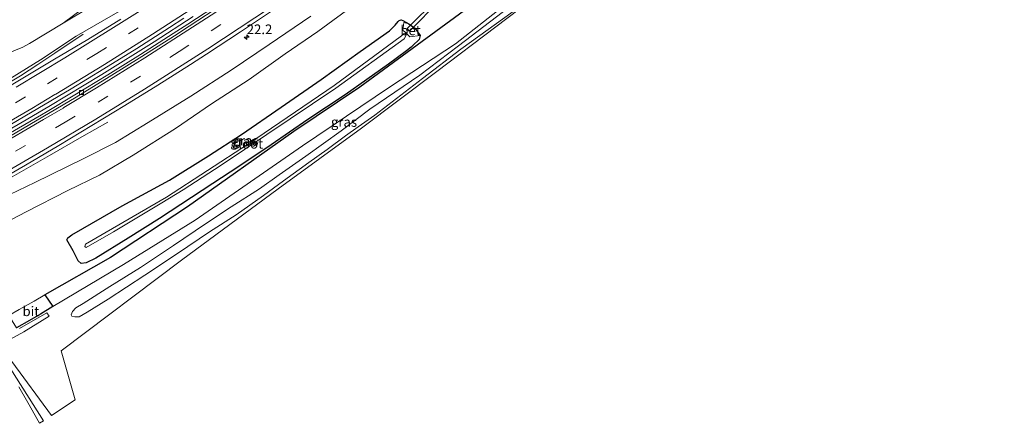
# Model space of a CAD drawing. Units: metres. Extents: x 242043 to 250002, y 556250 to 561671.
# Drawn here: x 247290 to 247544, y 559281 to 559386 of the extents above; entities that cross this region are included whole.
import ezdxf
from ezdxf.enums import TextEntityAlignment as Align

# ---------------------------------------------------------------- set-up
doc = ezdxf.new("R2010")
doc.units = ezdxf.units.M
doc.linetypes.add('VW-3-9_STREEP', pattern=[12, 3, -9])
doc.layers.get('0').update_dxf_attribs({"lineweight": 25})
for name, color, linetype, lineweight in [('B-ME-AM-KILOMETR-S-B1', 7, 'Continuous', 18), ('B-ME-BV-GELEIDECONSTRUCTIE-GELEIDERAIL-L-B1', 213, 'BV-GELEIDERAIL', 18), ('B-ME-GW-INSTEEKWATERGANG-L-B1', 10, 'Continuous', 25), ('B-ME-GW-KRUINLIJN-L-B1', 93, 'Continuous', 18), ('B-ME-GW-TEENLIJN-L-B1', 93, 'Continuous', 18), ('B-ME-IE-GRASLAND-GV-B6', 93, 'Continuous', 18), ('B-ME-KG-KADASTRAAL-OPNAMEDTMGRENS-L-B1', 10, 'Continuous', 25), ('B-ME-KW-DUIKER-GV-B6', 10, 'Continuous', 25), ('B-ME-OG-WATER-GV-B6', 153, 'Continuous', 18), ('B-ME-VH-VERH_SOORT-BETON-OVERIG-GV-B6', 8, 'IE-TERREINAFSCHEIDING-NATUURLIJK-HOUTWAL', 18), ('B-ME-VH-VERH_SOORT-BITUMEN-GV-B6', 8, 'IE-TERREINAFSCHEIDING-NATUURLIJK-HOUTWAL', 18), ('B-ME-VV-KOLK-S-B1', 8, 'Continuous', 18), ('B-ME-VW-MARKERING-39STREEP-015-L-B1', 255, 'VW-3-9_STREEP', 18), ('B-ME-VW-MARKERING-STREEP-015-L-B1', 7, 'Continuous', 18)]:
    doc.layers.add(name, color=color, linetype=linetype, lineweight=lineweight)
doc.styles.add('NLCS-ISO', font='NLCS-ISO.TTF')
doc.linetypes.add('BV-GELEIDERAIL', pattern='A,10,-3,[108,NLCS.SHX,S=1,R=0,X=0,Y=0],-3', length=16)
doc.linetypes.add('IE-TERREINAFSCHEIDING-NATUURLIJK-HOUTWAL', pattern='A,7,-1.5,[67,NLCS.SHX,S=0.75,R=45,X=0,Y=0],-1.5,7,-1.5,[70,NLCS.SHX,S=0.75,R=0,X=0,Y=0],-1.5', length=20)

# ---------------------------------------------------------------- blocks, each defined once
blk = doc.blocks.new('hecto')
for p, q in [((0, 0.625), (-0.625, 0)), ((0, -0.625), (0, 0.625)), ((-0.625, 0), (0.625, 0)), ((0.625, 0), (0, -0.625))]:
    blk.add_line(p, q)
blk = doc.blocks.new('kolk')
blk.add_lwpolyline([(-0.5, -0.5), (0.5, -0.5), (0.5, 0.5), (-0.5, 0.5)], close=True)

msp = doc.modelspace()

# ---------------------------------------------------------------- linework, layer by layer
at = {"layer": 'B-ME-BV-GELEIDECONSTRUCTIE-GELEIDERAIL-L-B1'}
for points in [[(247276.4086, 559351.2486, 13.5737), (247290.2627, 559359.2719, 13.3006), (247297.1548, 559363.3414, 13.2011), (247310.8559, 559371.6233, 12.9399), (247324.4266, 559380.114, 12.6534), (247334.4801, 559386.5949, 12.4291)], [(247306.0391, 559382.0542, 11.6639), (247298.7072, 559377.1094, 12.2603), (247294.3445, 559374.1847, 12.5895), (247289.8696, 559371.2496, 12.8923), (247280.8343, 559365.909, 13.0672), (247268.2697, 559358.7259, 13.3199), (247258.712, 559353.3832, 13.5258), (247253.9661, 559350.681, 13.6382), (247245.8752, 559346.3068, 13.8609), (247232.8272, 559339.4443, 14.1147), (247223.042, 559334.5524, 14.241), (247218.0095, 559332.1028, 14.3284), (247203.4734, 559324.9339, 14.5997), (247197.9, 559322.2908, 14.724)], [(247297.3098, 559350.6787, 13.5233), (247305.6821, 559355.5187, 12.9098), (247312.4128, 559359.3264, 12.4809)], [(247262.9912, 559331.4096, 14.2063), (247273.6068, 559337.2224, 13.9995), (247282.7921, 559342.3591, 13.7985), (247297.3098, 559350.6787, 13.5233)]]:
    msp.add_polyline3d(points, dxfattribs=at)
at = {"layer": 'B-ME-GW-INSTEEKWATERGANG-L-B1'}
msp.add_polyline3d([(247393.2087, 559381.7414, 9.0611), (247392.94, 559380.72, 9.214), (247392.48, 559380.253, 9.184), (247391.764, 559379.525, 9.113), (247390.869, 559378.72, 9.093), (247389.69, 559377.76, 9.097), (247385.022, 559374.269, 9.027), (247373.83, 559366.338, 9.11), (247364.193, 559359.941, 9.15), (247354.648, 559353.435, 9.17), (247346.32, 559347.802, 9.227), (247339.615, 559343.452, 9.216), (247325.805, 559334.334, 9.434), (247317.681, 559329.267, 9.646), (247309.286, 559324.043, 9.866), (247306.787, 559322.878, 9.875), (247305.529, 559322.739, 9.873), (247304.763, 559323.407, 9.85), (247303.452, 559325.954, 9.849), (247301.809, 559328.795, 9.817), (247302.099, 559329.382, 9.788), (247303.145, 559330.107, 9.816), (247316.148, 559337.626, 9.739), (247328.347, 559344.278, 9.437), (247338.492, 559350.601, 9.3), (247347.005, 559356.092, 9.247), (247357.233, 559363.148, 9.345), (247367.598, 559370.313, 9.283), (247377.693, 559377.559, 9.259), (247385.297, 559382.951, 9.291), (247386.712, 559384.36, 9.404), (247387.503, 559385.329, 9.457), (247387.802, 559385.631, 9.573), (247388.313, 559385.772, 9.604), (247388.746, 559385.57, 9.615), (247390.3015, 559384.7669, 9.1768), (247391.7982, 559383.5872, 9.0677), (247393.2087, 559381.7414, 9.0611)], dxfattribs=at)
at = {"layer": 'B-ME-GW-KRUINLIJN-L-B1'}
for points in [[(247300.8755, 559384.8765, 10.9715), (247307.538, 559388.833, 10.917), (247316.806, 559394.519, 10.722), (247327.635, 559401.455, 10.485), (247338.317, 559409.017, 10.244), (247351.506, 559418.028, 9.98), (247362.091, 559425.195, 9.803), (247378.712, 559436.995, 9.548), (247389.468, 559445.218, 9.323), (247403.536, 559456.013, 9.113), (247410.986, 559461.647, 9.102), (247422.652, 559471.548, 8.712), (247431.113, 559478.047, 8.633), (247442.511, 559487.662, 8.505), (247452.607, 559496.243, 8.396), (247455.857, 559499.396, 8.391), (247460.382, 559504.125, 8.282), (247461.16, 559504.763, 8.31)], [(247285.277, 559369.411, 12.212), (247294.999, 559375.428, 11.987), (247304.26, 559381.572, 11.739), (247316.691, 559388.676, 11.629), (247320.272, 559390.995, 11.516), (247330.018, 559397.121, 11.361), (247342.213, 559405.144, 11.114), (247354.174, 559413.38, 10.896), (247365.316, 559421.162, 10.631), (247381.424, 559432.549, 10.419), (247393.198, 559441.235, 10.239), (247406.591, 559451.672, 10.025), (247415.445, 559458.835, 9.875), (247425.691, 559466.992, 9.662), (247435.182, 559474.611, 9.538), (247445.631, 559483.36, 9.385), (247456.194, 559493.044, 9.172), (247460.043, 559495.832, 9.197), (247462.978, 559499.314, 9.159)], [(247364.957, 559386.716, 11.128), (247354.17, 559379.384, 11.326), (247344.307, 559372.715, 11.476), (247333.887, 559365.985, 11.643), (247322.855, 559359.166, 11.883), (247314.416, 559354.006, 11.965), (247306.053, 559349.8, 12.194), (247293.512, 559343.668, 12.496), (247282.719, 559338.476, 12.734)]]:
    msp.add_polyline3d(points, dxfattribs=at)
at = {"layer": 'B-ME-GW-TEENLIJN-L-B1'}
for points in [[(247376.76, 559390.126, 9.241), (247366.718, 559382.778, 9.222), (247358.293, 559376.959, 9.241), (247348.949, 559370.346, 9.306), (247339.267, 559364.026, 9.327), (247329.969, 559357.667, 9.365), (247318.972, 559350.781, 9.479), (247310.308, 559345.606, 9.468), (247302.064, 559341.596, 9.512), (247291.345, 559336.117, 9.561), (247284.185, 559332.387, 9.599)], [(247300.8755, 559384.8765, 10.9715), (247305.863, 559388.624, 10.671)], [(247240.4975, 559344.7809, 8.185), (247239.197, 559347.732, 8.413), (247239.236, 559349.698, 8.442), (247239.759, 559351.851, 8.591), (247240.822, 559353.557, 8.812), (247243.095, 559355.013, 8.941), (247250.136, 559358.566, 8.979), (247257.687, 559362.949, 8.981), (247263.112, 559366.066, 8.97), (247266.423, 559368.004, 9.03), (247272.093, 559370.67, 9.414), (247277.788, 559373.096, 9.79), (247282.258, 559375.189, 10.184), (247286.618, 559377.162, 10.514), (247290.478, 559378.738, 10.841), (247292.189, 559379.605, 10.902), (247300.8755, 559384.8765, 10.9715)]]:
    msp.add_polyline3d(points, dxfattribs=at)
at = {"layer": 'B-ME-IE-GRASLAND-GV-B6'}
for points in [[(247466.79, 559504.126, 9.065), (247462.978, 559499.314, 9.159), (247460.043, 559495.832, 9.197), (247456.194, 559493.044, 9.172), (247445.631, 559483.36, 9.385), (247435.182, 559474.611, 9.538), (247425.691, 559466.992, 9.662), (247415.445, 559458.835, 9.875), (247406.591, 559451.672, 10.025), (247393.198, 559441.235, 10.239), (247381.424, 559432.549, 10.419), (247365.316, 559421.162, 10.631), (247354.174, 559413.38, 10.896), (247342.213, 559405.144, 11.114), (247330.018, 559397.121, 11.361), (247320.272, 559390.995, 11.516), (247316.691, 559388.676, 11.629), (247304.26, 559381.572, 11.739), (247294.999, 559375.428, 11.987), (247285.277, 559369.411, 12.212)], [(247286.618, 559377.162, 10.514), (247290.478, 559378.738, 10.841), (247292.189, 559379.605, 10.902), (247300.8755, 559384.8765, 10.9715), (247307.538, 559388.833, 10.917), (247316.806, 559394.519, 10.722), (247327.635, 559401.455, 10.485), (247338.317, 559409.017, 10.244), (247351.506, 559418.028, 9.98), (247362.091, 559425.195, 9.803), (247378.712, 559436.995, 9.548), (247389.468, 559445.218, 9.323), (247403.536, 559456.013, 9.113), (247410.986, 559461.647, 9.102), (247422.652, 559471.548, 8.712), (247431.113, 559478.047, 8.633), (247442.511, 559487.662, 8.505), (247452.607, 559496.243, 8.396), (247455.857, 559499.396, 8.391), (247460.382, 559504.125, 8.282), (247461.16, 559504.763, 8.31), (247463.022, 559504.187, 8.53), (247465.093, 559503.964, 8.736), (247466.79, 559504.126, 9.065)], [(247544.0134, 559500.8588, 8.2204), (247544.2878, 559500.5976, 8.0371), (247533.1809, 559489.0225, 8.142), (247514.7698, 559470.5032, 8.358), (247484.0016, 559442.2619, 8.575), (247463.027, 559423.5528, 8.741), (247428.0528, 559395.5715, 9.178), (247397.5546, 559372.4161, 9.307), (247378.0553, 559357.7279, 9.566), (247356.4927, 559342.0087, 9.52), (247331.5071, 559323.5712, 9.574), (247300.327, 559300.094, 10.198), (247303.994, 559287.446, 10.207), (247297.8679, 559283.3856, 11.821), (247287.632, 559297.38, 10.522)], [(247288.841, 559306.045, 9.786), (247292.136, 559307.95, 9.989), (247295.052, 559309.618, 10.111), (247298.243, 559311.541, 10.197), (247316.4897, 559322.4646, 9.9117), (247335.0361, 559333.9259, 9.5358), (247362.7554, 559353.1784, 9.2519), (247374.1884, 559360.842, 9.2257), (247385.2852, 559368.3073, 9.1639), (247402.3325, 559379.5827, 8.9283), (247422.8999, 559395.7955, 8.8957)], [(247341.8577, 559390.328, 11.7222), (247333.1229, 559384.6601, 11.877), (247329.3385, 559382.2101, 11.947), (247320.905, 559376.8371, 12.1116), (247312.4121, 559371.5694, 12.2699), (247303.8836, 559366.3603, 12.4503), (247296.7489, 559362.0756, 12.581), (247295.3104, 559361.2118, 12.6074), (247286.6518, 559356.2193, 12.7679)], [(247282.4697, 559343.1844, 13.0467), (247291.1243, 559348.1896, 12.8713), (247299.7336, 559353.2781, 12.7288), (247308.3132, 559358.4134, 12.5255), (247316.8506, 559363.6204, 12.3672), (247325.3396, 559368.9022, 12.2248), (247333.8241, 559374.1933, 12.0413), (247337.9326, 559376.8609, 11.9553), (247346.7314, 559382.6227, 11.8219), (247355.0339, 559388.1964, 11.6854)], [(247284.185, 559332.387, 9.599), (247291.345, 559336.117, 9.561), (247302.064, 559341.596, 9.512), (247310.308, 559345.606, 9.468), (247318.972, 559350.781, 9.479), (247329.969, 559357.667, 9.365), (247339.267, 559364.026, 9.327), (247348.949, 559370.346, 9.306), (247358.293, 559376.959, 9.241), (247366.718, 559382.778, 9.222), (247376.76, 559390.126, 9.241)], [(247376.76, 559390.126, 9.241), (247366.718, 559382.778, 9.222), (247358.293, 559376.959, 9.241), (247348.949, 559370.346, 9.306), (247339.267, 559364.026, 9.327), (247329.969, 559357.667, 9.365), (247318.972, 559350.781, 9.479), (247310.308, 559345.606, 9.468), (247302.064, 559341.596, 9.512), (247291.345, 559336.117, 9.561), (247284.185, 559332.387, 9.599)], [(247285.277, 559369.411, 12.212), (247294.999, 559375.428, 11.987), (247304.26, 559381.572, 11.739), (247316.691, 559388.676, 11.629)], [(247305.863, 559388.624, 10.671), (247300.8755, 559384.8765, 10.9715), (247292.189, 559379.605, 10.902), (247290.478, 559378.738, 10.841), (247286.618, 559377.162, 10.514)], [(247404.667, 559388.2281, 8.9739), (247377.6194, 559368.3519, 9.2145), (247360.524, 559356.8964, 9.2157), (247333.0465, 559337.3326, 9.4378), (247313.0791, 559324.2281, 9.8687), (247296.124, 559314.604, 10.112), (247293.387, 559312.98, 10.058), (247292.573, 559312.526, 10.039), (247289.529, 559310.766, 9.89)], [(247307.538, 559388.833, 10.917), (247300.8755, 559384.8765, 10.9715), (247305.863, 559388.624, 10.671)], [(247363.641, 559350.463, 9.134), (247356.759, 559345.617, 9.212), (247351.633, 559342.064, 9.321), (247344.338, 559337.379, 9.441), (247337.668, 559332.97, 9.547), (247329.399, 559327.344, 9.667), (247320.908, 559321.685, 9.875), (247312.962, 559316.766, 10.115), (247306.093, 559312.377, 10.26), (247304.132, 559311.204, 10.279), (247303.321, 559310.247, 10.319), (247302.915, 559309.419, 10.338), (247303.154, 559309.034, 10.361), (247303.934, 559308.861, 10.36), (247305.032, 559308.896, 10.357), (247307.062, 559310.075, 10.301), (247312.476, 559313.513, 10.168), (247322.032, 559319.665, 9.965), (247330.451, 559325.257, 9.745), (247338.759, 559330.926, 9.557), (247345.584, 559335.323, 9.412), (247352.713, 559340.282, 9.219), (247357.89, 559344.063, 9.165), (247364.38, 559348.872, 8.997), (247369.117, 559352.213, 8.988), (247373.94, 559355.734, 9.004), (247377.173, 559358.07, 8.978), (247381.459, 559361.063, 8.997), (247393.813, 559370.587, 8.776), (247403.742, 559378.165, 8.772), (247417.23, 559387.896, 8.688)], [(247416.193, 559389.009, 8.813), (247403.118, 559379.037, 8.884), (247393.154, 559371.426, 8.833), (247380.168, 559362.636, 9.185), (247372.774, 559357.009, 9.107), (247363.641, 559350.463, 9.134)], [(247315.7631, 559385.9061, 11.7879), (247307.2192, 559380.7036, 11.9224), (247298.6414, 559375.5602, 12.1154), (247290.045, 559370.4489, 12.2311), (247281.4393, 559365.3536, 12.3956)], [(247364.957, 559386.716, 11.128), (247354.17, 559379.384, 11.326), (247344.307, 559372.715, 11.476), (247333.887, 559365.985, 11.643), (247322.855, 559359.166, 11.883), (247314.416, 559354.006, 11.965), (247306.053, 559349.8, 12.194), (247293.512, 559343.668, 12.496), (247282.719, 559338.476, 12.734)], [(247282.719, 559338.476, 12.734), (247293.512, 559343.668, 12.496), (247306.053, 559349.8, 12.194), (247314.416, 559354.006, 11.965), (247322.855, 559359.166, 11.883), (247333.887, 559365.985, 11.643), (247344.307, 559372.715, 11.476), (247354.17, 559379.384, 11.326), (247364.957, 559386.716, 11.128)], [(247285.6935, 559357.7362, 12.6754), (247294.3131, 559362.7931, 12.4737), (247302.9187, 559367.8869, 12.3465), (247311.4386, 559373.1178, 12.2009), (247319.9578, 559378.3538, 12.0205), (247328.3502, 559383.7857, 11.8686), (247332.083, 559386.2073, 11.7751)], [(247393.2087, 559381.7414, 9.0611), (247391.7982, 559383.5872, 9.0677), (247390.3015, 559384.7669, 9.1768), (247388.746, 559385.57, 9.615), (247388.313, 559385.772, 9.604), (247387.802, 559385.631, 9.573), (247387.503, 559385.329, 9.457), (247386.712, 559384.36, 9.404), (247385.297, 559382.951, 9.291), (247377.693, 559377.559, 9.259), (247367.598, 559370.313, 9.283), (247357.233, 559363.148, 9.345), (247347.005, 559356.092, 9.247), (247338.492, 559350.601, 9.3), (247328.347, 559344.278, 9.437), (247316.148, 559337.626, 9.739), (247303.145, 559330.107, 9.816), (247302.099, 559329.382, 9.788), (247301.809, 559328.795, 9.817), (247303.452, 559325.954, 9.849), (247304.763, 559323.407, 9.85), (247305.529, 559322.739, 9.873), (247306.787, 559322.878, 9.875), (247309.286, 559324.043, 9.866), (247317.681, 559329.267, 9.646), (247325.805, 559334.334, 9.434), (247339.615, 559343.452, 9.216), (247346.32, 559347.802, 9.227), (247354.648, 559353.435, 9.17), (247364.193, 559359.941, 9.15), (247373.83, 559366.338, 9.11), (247385.022, 559374.269, 9.027), (247389.69, 559377.76, 9.097), (247390.869, 559378.72, 9.093), (247391.764, 559379.525, 9.113), (247392.48, 559380.253, 9.184), (247392.94, 559380.72, 9.214), (247393.2087, 559381.7414, 9.0611)], [(247393.2087, 559381.7414, 9.0611), (247392.94, 559380.72, 9.214), (247392.48, 559380.253, 9.184), (247391.764, 559379.525, 9.113), (247390.869, 559378.72, 9.093), (247389.69, 559377.76, 9.097), (247385.022, 559374.269, 9.027), (247373.83, 559366.338, 9.11), (247364.193, 559359.941, 9.15), (247354.648, 559353.435, 9.17), (247346.32, 559347.802, 9.227), (247339.615, 559343.452, 9.216), (247325.805, 559334.334, 9.434), (247317.681, 559329.267, 9.646), (247309.286, 559324.043, 9.866), (247306.787, 559322.878, 9.875), (247305.529, 559322.739, 9.873), (247304.763, 559323.407, 9.85), (247303.452, 559325.954, 9.849), (247301.809, 559328.795, 9.817), (247302.099, 559329.382, 9.788), (247303.145, 559330.107, 9.816), (247316.148, 559337.626, 9.739), (247328.347, 559344.278, 9.437), (247338.492, 559350.601, 9.3), (247347.005, 559356.092, 9.247), (247357.233, 559363.148, 9.345), (247367.598, 559370.313, 9.283), (247377.693, 559377.559, 9.259), (247385.297, 559382.951, 9.291), (247386.712, 559384.36, 9.404), (247387.503, 559385.329, 9.457), (247387.802, 559385.631, 9.573), (247388.313, 559385.772, 9.604), (247388.746, 559385.57, 9.615), (247390.3015, 559384.7669, 9.1768), (247388.9705, 559385.0678, 9.1885), (247388.7494, 559382.9979, 7.7184), (247389.1218, 559382.7262, 7.4823), (247390.547, 559381.3607, 7.6084), (247393.2087, 559381.7414, 9.0611)], [(247306.841, 559326.804, 7.385), (247313.863, 559330.872, 7.363), (247326.357, 559338.441, 7.349), (247331.91, 559341.793, 7.414), (247341.769, 559348.152, 7.279), (247371.432, 559368.115, 7.481), (247389.061, 559380.883, 7.396), (247389.555, 559381.805, 7.413), (247389.265, 559382.226, 7.398), (247388.879, 559382.178, 7.415), (247388.418, 559381.659, 7.357), (247370.947, 559368.787, 7.367), (247348.825, 559353.641, 7.295), (247327.606, 559339.856, 7.555), (247306.613, 559327.668, 7.397), (247306.485, 559327.137, 7.324), (247306.841, 559326.804, 7.385)], [(247287.106, 559303.019, 10.367), (247290.681, 559305.045, 10.398), (247297.2692, 559309.0665, 10.3463), (247296.6623, 559309.9004, 10.1855), (247289.598, 559305.922, 9.788)], [(247286.123, 559297.258, 9.585), (247295.7592, 559281.9807, 10.5413), (247294.798, 559281.3401, 10.3793), (247294.4374, 559281.9737, 10.3606), (247291.7402, 559286.7079, 10.2163), (247289.3824, 559290.7647, 10.0101)]]:
    msp.add_polyline3d(points, dxfattribs=at)
at = {"layer": 'B-ME-KG-KADASTRAAL-OPNAMEDTMGRENS-L-B1'}
msp.add_polyline3d([(247538.6499, 559505.966, 8.0215), (247533.1065, 559499.9567, 8.0583), (247527.4566, 559493.9305, 8.1041), (247526.543, 559493.57, 8.1126), (247515.6716, 559482.3129, 8.2263), (247492.1444, 559459.747, 8.3979), (247477.3566, 559446.6701, 8.5163), (247459.3192, 559430.3511, 8.657), (247437.9266, 559413.0447, 8.8017), (247426.7501, 559404.2554, 8.8539), (247404.667, 559388.2281, 8.9739), (247377.6194, 559368.3519, 9.2145), (247360.524, 559356.8964, 9.2157), (247333.0465, 559337.3326, 9.4378), (247313.0791, 559324.2281, 9.8687), (247296.124, 559314.604, 10.112), (247298.243, 559311.541, 10.197), (247295.052, 559309.618, 10.111), (247292.136, 559307.95, 9.989), (247288.841, 559306.045, 9.786)], dxfattribs=at)
at = {"layer": 'B-ME-KW-DUIKER-GV-B6'}
msp.add_polyline3d([(247389.8303, 559383.5058, 7.4007), (247397.6799, 559391.4136, 7.374), (247398.3187, 559390.7795, 7.374), (247390.4691, 559382.8717, 7.4007), (247389.8303, 559383.5058, 7.4007)], dxfattribs=at)
at = {"layer": 'B-ME-OG-WATER-GV-B6'}
msp.add_polyline3d([(247313.863, 559330.872, 7.363), (247306.841, 559326.804, 7.385), (247306.485, 559327.137, 7.324), (247306.613, 559327.668, 7.397), (247327.606, 559339.856, 7.555), (247348.825, 559353.641, 7.295), (247370.947, 559368.787, 7.367), (247388.418, 559381.659, 7.357), (247388.879, 559382.178, 7.415), (247389.265, 559382.226, 7.398), (247389.555, 559381.805, 7.413), (247389.061, 559380.883, 7.396), (247371.432, 559368.115, 7.481), (247341.769, 559348.152, 7.279), (247331.91, 559341.793, 7.414), (247326.357, 559338.441, 7.349), (247313.863, 559330.872, 7.363)], dxfattribs=at)
at = {"layer": 'B-ME-VH-VERH_SOORT-BETON-OVERIG-GV-B6'}
msp.add_polyline3d([(247393.2087, 559381.7414, 9.0611), (247390.547, 559381.3607, 7.6084), (247389.1218, 559382.7262, 7.4823), (247388.7494, 559382.9979, 7.7184), (247388.9705, 559385.0678, 9.1885), (247390.3015, 559384.7669, 9.1768), (247391.7982, 559383.5872, 9.0677), (247393.2087, 559381.7414, 9.0611)], dxfattribs=at)
at = {"layer": 'B-ME-VH-VERH_SOORT-BITUMEN-GV-B6'}
for points in [[(247286.6518, 559356.2193, 12.7679), (247295.3104, 559361.2118, 12.6074), (247296.7489, 559362.0756, 12.581), (247303.8836, 559366.3603, 12.4503), (247312.4121, 559371.5694, 12.2699), (247320.905, 559376.8371, 12.1116), (247329.3385, 559382.2101, 11.947), (247333.1229, 559384.6601, 11.877), (247341.8577, 559390.328, 11.7222)], [(247355.0339, 559388.1964, 11.6854), (247346.7314, 559382.6227, 11.8219), (247337.9326, 559376.8609, 11.9553), (247333.8241, 559374.1933, 12.0413), (247325.3396, 559368.9022, 12.2248), (247316.8506, 559363.6204, 12.3672), (247308.3132, 559358.4134, 12.5255), (247299.7336, 559353.2781, 12.7288), (247291.1243, 559348.1896, 12.8713), (247282.4697, 559343.1844, 13.0467)], [(247287.0224, 559355.5769, 12.7616), (247295.6479, 559360.6434, 12.5884), (247304.2218, 559365.7905, 12.4344), (247312.7726, 559370.9834, 12.2635), (247321.25, 559376.2956, 12.0926), (247329.6979, 559381.6459, 11.9407), (247333.4721, 559384.0957, 11.8602), (247342.2109, 559389.7956, 11.7127)], [(247342.2109, 559389.7956, 11.7127), (247333.4721, 559384.0957, 11.8602), (247329.6979, 559381.6459, 11.9407), (247321.25, 559376.2956, 12.0926), (247312.7726, 559370.9834, 12.2635), (247304.2218, 559365.7905, 12.4344), (247295.6479, 559360.6434, 12.5884), (247287.0224, 559355.5769, 12.7616)], [(247281.4393, 559365.3536, 12.3956), (247290.045, 559370.4489, 12.2311), (247298.6414, 559375.5602, 12.1154), (247307.2192, 559380.7036, 11.9224), (247315.7631, 559385.9061, 11.7879)], [(247332.083, 559386.2073, 11.7751), (247328.3502, 559383.7857, 11.8686), (247319.9578, 559378.3538, 12.0205), (247311.4386, 559373.1178, 12.2009), (247302.9187, 559367.8869, 12.3465), (247294.3131, 559362.7931, 12.4737), (247285.6935, 559357.7362, 12.6754)], [(247292.136, 559307.95, 9.989), (247288.841, 559306.045, 9.786), (247286.848, 559309.256, 9.729), (247289.529, 559310.766, 9.89), (247292.573, 559312.526, 10.039), (247293.387, 559312.98, 10.058), (247296.124, 559314.604, 10.112), (247298.243, 559311.541, 10.197), (247295.052, 559309.618, 10.111), (247292.136, 559307.95, 9.989)]]:
    msp.add_polyline3d(points, dxfattribs=at)
at = {"layer": 'B-ME-VW-MARKERING-39STREEP-015-L-B1'}
for points in [[(247288.5282, 559364.323, 12.5153), (247296.7901, 559369.2341, 12.3635), (247309.5703, 559377.0335, 12.14), (247317.7407, 559382.124, 11.9732), (247330.0324, 559389.9967, 11.728), (247338.2533, 559395.3531, 11.566), (247350.3598, 559403.4636, 11.3365), (247362.7172, 559411.9516, 11.0978), (247366.6584, 559414.6915, 11.0238), (247378.5342, 559423.2217, 10.8055), (247390.2879, 559431.8935, 10.5918), (247401.9267, 559440.6787, 10.4106), (247413.668, 559449.7488, 10.2143), (247425.2523, 559458.9428, 10.0375), (247436.691, 559468.3441, 9.8595), (247447.8634, 559477.7301, 9.7063), (247458.9685, 559487.2647, 9.5527), (247470.0625, 559497.0636, 9.4129), (247480.9984, 559507.0698, 9.2596), (247491.5254, 559516.9159, 9.1327), (247502.0903, 559527.0068, 8.9895), (247509.3438, 559534.0493, 8.904)], [(247288.5631, 559351.7388, 12.8697), (247301.4104, 559359.2866, 12.6226), (247309.9113, 559364.4187, 12.4607), (247318.3281, 559369.608, 12.2942), (247330.8708, 559377.5464, 12.0579), (247339.1526, 559382.8995, 11.9122), (247351.4192, 559391.0031, 11.6947), (247359.477, 559396.4317, 11.5442), (247367.4631, 559401.9125, 11.3994), (247379.2914, 559410.2659, 11.1863), (247387.2978, 559416.0478, 11.0532), (247398.9992, 559424.7195, 10.8471), (247410.6698, 559433.5608, 10.626), (247418.3831, 559439.5249, 10.4677), (247429.9019, 559448.6347, 10.2916), (247433.8054, 559451.7592, 10.2276), (247445.1827, 559461.1643, 10.0458), (247456.3933, 559470.6624, 9.8726), (247471.2358, 559483.508, 9.6536), (247481.9758, 559493.1136, 9.5019), (247489.2, 559499.6873, 9.3699), (247499.9418, 559509.7375, 9.1646), (247507.1002, 559516.573, 9.0341), (247517.2271, 559526.4564, 8.864)]]:
    msp.add_polyline3d(points, dxfattribs=at)
at = {"layer": 'B-ME-VW-MARKERING-STREEP-015-L-B1'}
for points in [[(247506.8853, 559536.4172, 8.8015), (247499.0995, 559528.8505, 8.8965), (247488.4429, 559518.6913, 9.0497), (247477.6416, 559508.6156, 9.1742), (247466.7711, 559498.7025, 9.3382), (247455.7008, 559488.9675, 9.4698), (247444.5414, 559479.394, 9.635), (247429.4413, 559466.7809, 9.8478), (247417.9108, 559457.4607, 10.026), (247406.348, 559448.3471, 10.2169), (247394.5946, 559439.3658, 10.4195), (247382.9006, 559430.6409, 10.6073), (247370.9769, 559421.9363, 10.825), (247363.0173, 559416.2949, 10.9751), (247350.9289, 559407.9563, 11.2109), (247338.7003, 559399.7289, 11.4352), (247326.3328, 559391.6715, 11.6798), (247313.8952, 559383.7595, 11.9275), (247301.3359, 559375.9681, 12.1713), (247288.7038, 559368.3724, 12.4046)], [(247280.0963, 559355.4898, 12.7939), (247292.791, 559362.8621, 12.5565), (247298.7535, 559366.4091, 12.441), (247298.9614, 559366.548, 12.4368), (247311.5481, 559374.2174, 12.2318), (247324.0201, 559382.0782, 11.9779), (247336.413, 559390.0535, 11.728), (247348.703, 559398.1934, 11.4905), (247360.8621, 559406.4833, 11.2655), (247368.8599, 559412.047, 11.1122), (247380.7782, 559420.6046, 10.8964), (247388.7556, 559426.4812, 10.7357), (247400.5781, 559435.3352, 10.5556), (247412.2259, 559444.2859, 10.3671), (247423.8241, 559453.4213, 10.1887), (247435.2148, 559462.6831, 10.0135), (247450.2559, 559475.2784, 9.8034), (247461.4445, 559484.8886, 9.6516), (247472.4399, 559494.6226, 9.5136), (247483.3482, 559504.5646, 9.3669), (247494.0778, 559514.6119, 9.2248), (247504.6935, 559524.7658, 9.0923), (247511.8074, 559531.6765, 9.0054)], [(247283.066, 559352.5122, 12.8574), (247295.8058, 559359.9423, 12.6098), (247300.8426, 559362.9355, 12.5137), (247301.0599, 559363.0591, 12.5093), (247309.483, 559368.1447, 12.351), (247321.9692, 559375.9238, 12.1042), (247334.3677, 559383.8702, 11.8754), (247346.643, 559391.9321, 11.6555), (247358.8333, 559400.1192, 11.441), (247370.9665, 559408.5453, 11.22), (247383.0117, 559417.1536, 11.0073), (247390.9119, 559422.9439, 10.8748), (247398.7103, 559428.7555, 10.7116), (247406.5722, 559434.7169, 10.5805), (247418.1432, 559443.6846, 10.3522), (247429.6087, 559452.7939, 10.173), (247437.2559, 559459.0161, 10.042), (247448.5234, 559468.4562, 9.8755), (247463.4299, 559481.2297, 9.6419), (247474.43, 559490.9339, 9.4885), (247485.3374, 559500.8217, 9.3286), (247490.9177, 559505.9555, 9.2448), (247501.6599, 559516.1177, 9.0887), (247514.7661, 559528.8268, 8.9123)], [(247284.1401, 559345.3108, 13.0776), (247296.795, 559352.6204, 12.8409), (247309.2897, 559360.0605, 12.5964), (247321.8781, 559367.8238, 12.3509), (247338.3101, 559378.2972, 12.0468), (247354.4872, 559388.9657, 11.7665), (247362.6018, 559394.4318, 11.6048), (247374.744, 559402.859, 11.3819), (247386.5715, 559411.33, 11.1797), (247394.5494, 559417.1513, 11.0574), (247406.2387, 559425.9208, 10.8568), (247417.9299, 559434.8526, 10.6025), (247429.4687, 559443.924, 10.4195), (247440.7372, 559453.0228, 10.2385), (247451.9955, 559462.4379, 10.0553), (247463.286, 559472.0656, 9.8943), (247474.3031, 559481.6818, 9.7358), (247485.2599, 559491.4913, 9.5599), (247496.0863, 559501.4307, 9.3222), (247506.7847, 559511.5143, 9.0763), (247519.7041, 559524.0707, 8.8131)]]:
    msp.add_polyline3d(points, dxfattribs=at)

# ---------------------------------------------------------------- block references
at = {"layer": 'B-ME-AM-KILOMETR-S-B1', "rotation": 90}
msp.add_blockref('hecto', (247348.3496, 559381.2855, 11.752), dxfattribs=at)
at = {"layer": 'B-ME-VV-KOLK-S-B1', "rotation": 90}
msp.add_blockref('kolk', (247305.601, 559366.941, 12.317), dxfattribs=at)

# ---------------------------------------------------------------- texts
at = {"layer": 'B-ME-AM-KILOMETR-S-B1', "ltscale": 0.2, "style": 'NLCS-ISO'}
msp.add_text('22.2', height=2.5, dxfattribs=at).set_placement((247348.3496, 559381.2855, 11.752), align=Align.BOTTOM_LEFT)
at = {"layer": 'B-ME-IE-GRASLAND-GV-B6', "ltscale": 0.2, "style": 'NLCS-ISO'}
for p in [(247373.507, 559359.335), (247347.5088, 559354.2555), (247347.5088, 559354.2555), (247348.02, 559354.515)]:
    msp.add_text('gras', height=2.5, dxfattribs=at).set_placement(p, align=Align.MIDDLE_CENTER)
at = {"layer": 'B-ME-OG-WATER-GV-B6', "ltscale": 0.2, "style": 'NLCS-ISO'}
msp.add_text('sloot', height=2.5, dxfattribs=at).set_placement((247348.5879, 559353.6806), align=Align.MIDDLE_CENTER)
at = {"layer": 'B-ME-VH-VERH_SOORT-BETON-OVERIG-GV-B6', "ltscale": 0.2, "style": 'NLCS-ISO'}
msp.add_text('bet', height=2.5, dxfattribs=at).set_placement((247390.7171, 559383.0299), align=Align.MIDDLE_CENTER)
at = {"layer": 'B-ME-VH-VERH_SOORT-BITUMEN-GV-B6', "ltscale": 0.2, "style": 'NLCS-ISO'}
msp.add_text('bit', height=2.5, dxfattribs=at).set_placement((247292.5201, 559310.3321), align=Align.MIDDLE_CENTER)

doc.saveas('drawing.dxf')
